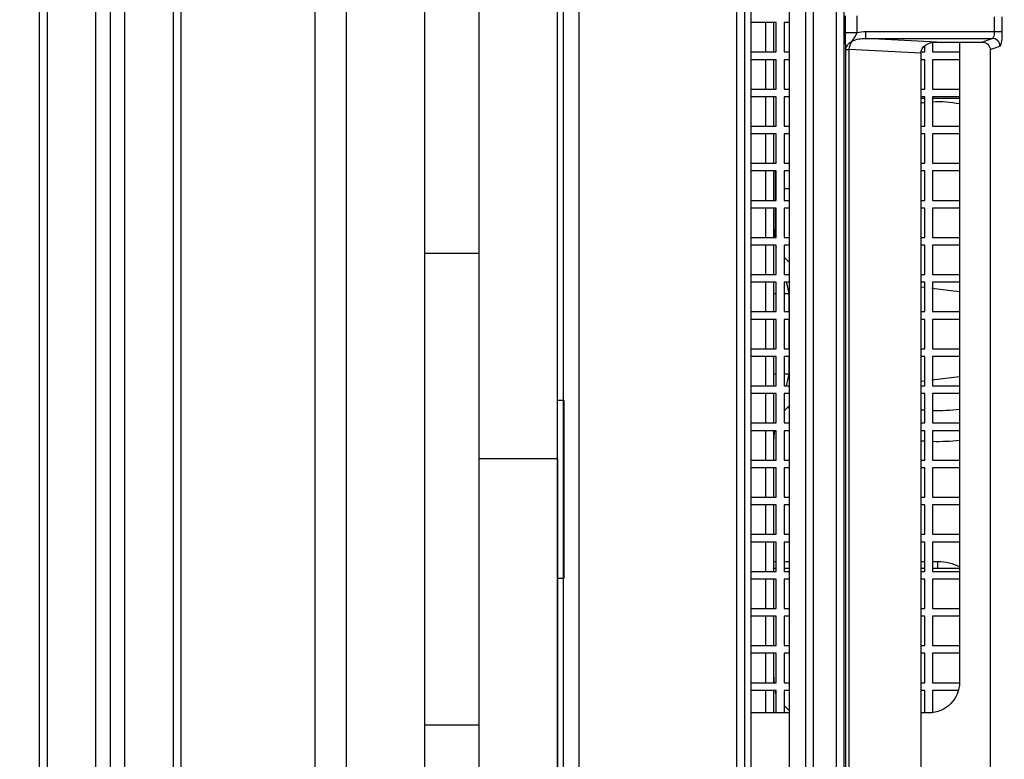
# Model space of a CAD drawing. Units: inches. Extents: x 598 to 992, y 104 to 786.
# Drawn here: x 775 to 775, y 179 to 179 of the extents above; entities that cross this region are included whole.
import ezdxf

# ---------------------------------------------------------------- set-up
doc = ezdxf.new("R2010")
doc.units = ezdxf.units.IN
doc.header["$MEASUREMENT"] = 0
doc.layers.add('GT-BARCO', color=150, linetype='Continuous')
doc.layers.add('GT-VMM', color=140, linetype='Continuous')
doc.styles.add('FR TEXTO', font='Verdana.ttf')
doc.dimstyles.new('ESCALA 50', dxfattribs={"dimtxt": 0.1, "dimasz": 0.0625, "dimexe": 0.05, "dimexo": 0.1, "dimgap": 0.06, "dimtad": 1, "dimtoh": 1, "dimzin": 0, "dimdsep": 46, "dimtxsty": 'FR TEXTO', "dimblk": 'OBLIQUE', "dimcen": 0.1, "dimclrd": 1, "dimclre": 1, "dimclrt": 2, "dimadec": 0, "dimazin": 0, "dimtfac": 1, "dimtix": 1, "dimtofl": 0, "dimtmove": 2, "dimatfit": 3, "dimldrblk": 'OBLIQUE', "dimfxl": 1, "dimtolj": 1, "dimtzin": 0, "dimarcsym": 0})

# ---------------------------------------------------------------- blocks, each defined once
blk = doc.blocks.new('_Oblique')
at = {"color": 0, "linetype": 'ByBlock', "lineweight": -2}
blk.add_line((-0.5, -0.5), (0.5, 0.5), dxfattribs=at)
blk = doc.blocks.new('*D1357')
at = {"color": 1, "lineweight": -2, "transparency": 16777216}
for p, q in [((774.9348315482226, 179.2783554457387), (774.4258477000151, 179.2783554457387)), ((774.475847700015, 176.8319847686192), (774.475847700015, 179.2783554457387)), ((774.5238899191376, 176.8319847686192), (774.4258477000151, 176.8319847686192))]:
    blk.add_line(p, q, dxfattribs=at)
at = {"layer": 'Defpoints', "color": 0, "transparency": 16777216}
for p in [(774.475847700015, 179.2783554457387), (775.0348315482227, 179.2783554457387), (774.6238899191376, 176.8319847686192)]:
    blk.add_point(p, dxfattribs=at)
at = {"color": 1, "lineweight": -2, "transparency": 16777216, "xscale": 0.0625, "yscale": 0.0625, "zscale": 0.0625}
for p, rotation in [((774.475847700015, 179.2783554457387), 90), ((774.475847700015, 176.8319847686192), 270)]:
    blk.add_blockref('_Oblique', p, dxfattribs=dict(at, rotation=rotation))
at = {"color": 2, "transparency": 16777216, "insert": (774.363765765831, 178.0551701071791), "char_height": 0.1, "attachment_point": 5, "rotation": 90, "style": 'FR TEXTO'}
blk.add_mtext('\\A1;2.45', dxfattribs=at)
blk = doc.blocks.new('vmm')
at = {"layer": 'GT-VMM'}
for p, q in [((303.1417558884474, 124.3334122211438), (303.1417558884474, 125.1515046498557)), ((303.1438011195191, 124.3334122211438), (303.1438011195191, 125.1515046498557)), ((303.1238601165693, 124.6110523391379), (303.1238601165693, 125.0569127127858)), ((303.1243714243373, 124.6110523391379), (303.1243714243373, 125.0569127127858)), ((303.127521489234, 124.6130975702096), (303.127521489234, 125.0548674817141)), ((303.1284618864808, 124.6130975702096), (303.1284618864808, 125.0548674817141)), ((303.1294023859892, 124.6130975702096), (303.1294023859892, 125.0548674817141)), ((303.1325523486244, 124.6130975702096), (303.1325523486244, 125.0548674817141)), ((303.1330636563923, 124.6129738759105), (303.1330636563923, 125.0549911760132)), ((303.1489141971986, 125.0042480126875), (303.1489141971986, 124.6197445711929)), ((303.1524115423313, 124.6903384715843), (303.1524115423313, 124.8477544072815)), ((303.1575246200108, 124.6903384715843), (303.1575246200108, 124.8477544072815)), ((303.1524115423313, 124.7076895072795), (303.1489141971986, 124.7076895072795)), ((303.1579372999776, 124.6981485043296), (303.1575246200108, 124.6981485043296)), ((303.1579372999776, 124.6865520441526), (303.1579372999776, 124.6981485043296)), ((303.1524115423313, 124.6903384715843), (303.1575246200108, 124.6903384715843)), ((303.1524115423313, 124.660822983641), (303.1524115423313, 124.6903384715843)), ((303.1575246200108, 124.6903384715843), (303.1575246200108, 124.660822983641)), ((303.1575246200108, 124.6865520441526), (303.1579372999776, 124.6865520441526)), ((303.1489141971986, 124.6770110412028), (303.1524115423313, 124.6770110412028))]:
    blk.add_line(p, q, dxfattribs=at)
blk = doc.blocks.new('balder corte')
at = {"layer": 'GT-BARCO', "linetype": 'Continuous'}
for p, q in [((299.9905517860689, 120.5801329639287), (299.9903132259985, 120.5794932224276)), ((299.9924555604542, 120.5802601008289), (299.9915050630209, 120.5802601008289)), ((299.9915050630209, 120.5714266598493), (299.9915050630209, 120.5802601008289)), ((299.9903132259985, 120.5794932224276), (299.9132612772273, 120.5794932224276)), ((299.9910535107801, 120.5796354401282), (299.9908126642567, 120.5789895670929)), ((299.9910535107801, 120.5714266598493), (299.9910535107801, 120.5796354401282)), ((299.9924555604542, 120.5797625770284), (299.9915050630209, 120.5797625770284)), ((299.9908126642567, 120.5760222852883), (299.9908126642567, 120.5789895670929)), ((299.9486722894536, 120.577430929793), (299.9486722894536, 120.5757495671313)), ((299.9491747027051, 120.5757495671313), (299.9491747027051, 120.5775080135117)), ((299.9908126642567, 120.5775080135117), (299.9492172966936, 120.5775080135117)), ((299.951083873061, 120.5775080135117), (299.951083873061, 120.5757495671313)), ((299.9515862863125, 120.5757495671313), (299.9515862863125, 120.5775080135117)), ((299.9534954566684, 120.5775080135117), (299.9534954566684, 120.5757495671313)), ((299.9539978699199, 120.5757495671313), (299.9539978699199, 120.5775080135117)), ((299.9559070402759, 120.5775080135117), (299.9559070402759, 120.5757495671313)), ((299.9564094535275, 120.5757495671313), (299.9564094535275, 120.5775080135117)), ((299.9566104188281, 120.5757495671313), (299.9566104188281, 120.5775080135117)), ((299.9583186238834, 120.5775080135117), (299.9583186238834, 120.5757495671313)), ((299.9588210371349, 120.5757495671313), (299.9588210371349, 120.5775080135117)), ((299.9607302074908, 120.5775080135117), (299.9607302074908, 120.5757495671313)), ((299.9612326207424, 120.5757495671313), (299.9612326207424, 120.5775080135117)), ((299.9631417910983, 120.5775080135117), (299.9631417910983, 120.5757495671313)), ((299.9636442043499, 120.5757495671313), (299.9636442043499, 120.5775080135117)), ((299.9655533747058, 120.5775080135117), (299.9655533747058, 120.5757495671313)), ((299.9660557879573, 120.5757495671313), (299.9660557879573, 120.5775080135117)), ((299.9679649583132, 120.5775080135117), (299.9679649583132, 120.5757495671313)), ((299.9684673715647, 120.5757495671313), (299.9684673715647, 120.5775080135117)), ((299.9688617682477, 120.5757011413075), (299.9690836242581, 120.5775080135117)), ((299.9703765419206, 120.5775080135117), (299.9703765419206, 120.5757495671313)), ((299.9708789551722, 120.5757495671313), (299.9708789551722, 120.5775080135117)), ((299.9727881255282, 120.5775080135117), (299.9727881255282, 120.5757495671313)), ((299.9732905387797, 120.5757495671313), (299.9732905387797, 120.5775080135117)), ((299.9745834564418, 120.5775080135117), (299.9748053124522, 120.5757011413075)), ((299.9751997091356, 120.5775080135117), (299.9751997091356, 120.5757495671313)), ((299.9757021223871, 120.5757495671313), (299.9757021223871, 120.5775080135117)), ((299.9776112927431, 120.5775080135117), (299.9776112927431, 120.5757495671313)), ((299.9781137059947, 120.5757495671313), (299.9781137059947, 120.5775080135117)), ((299.9800228763506, 120.5775080135117), (299.9800228763506, 120.5757495671313)), ((299.9805252896021, 120.5757495671313), (299.9805252896021, 120.5775080135117)), ((299.982434459958, 120.5775080135117), (299.982434459958, 120.5757495671313)), ((299.9829368732096, 120.5757495671313), (299.9829368732096, 120.5775080135117)), ((299.9848460435654, 120.5775080135117), (299.9848460435654, 120.5757495671313)), ((299.9853484568171, 120.5757495671313), (299.9853484568171, 120.5775080135117)), ((299.9871470962577, 120.5775080135117), (299.9871470962577, 120.5757495671313)), ((299.987257627173, 120.5775080135117), (299.987257627173, 120.5757495671313)), ((299.9877600404246, 120.5757495671313), (299.9877600404246, 120.5775080135117)), ((299.9896692107804, 120.5775080135117), (299.9896692107804, 120.5757495671313)), ((299.9901716240319, 120.5757495671313), (299.9901716240319, 120.5775080135117)), ((299.9566104188281, 120.5761012564073), (299.9570625907544, 120.5761012564073)), ((299.9570625907544, 120.5757495671313), (299.9570625907544, 120.5761012564073)), ((299.947215291024, 120.5755060078421), (299.947215291024, 120.5749959472539)), ((299.9486722894536, 120.5757495671313), (299.9472330471343, 120.5757495671313)), ((299.951083873061, 120.5757495671313), (299.9491747027051, 120.5757495671313)), ((299.9534954566684, 120.5757495671313), (299.9515862863125, 120.5757495671313)), ((299.9559070402759, 120.5757495671313), (299.9539978699199, 120.5757495671313)), ((299.9583186238834, 120.5757495671313), (299.9564094535275, 120.5757495671313)), ((299.9607302074908, 120.5757495671313), (299.9588210371349, 120.5757495671313)), ((299.9631417910983, 120.5757495671313), (299.9612326207424, 120.5757495671313)), ((299.9655533747058, 120.5757495671313), (299.9636442043499, 120.5757495671313)), ((299.9679649583132, 120.5757495671313), (299.9660557879573, 120.5757495671313)), ((299.9703765419206, 120.5757495671313), (299.9684673715647, 120.5757495671313)), ((299.9727881255282, 120.5757495671313), (299.9708789551722, 120.5757495671313)), ((299.9751997091356, 120.5757495671313), (299.9732905387797, 120.5757495671313)), ((299.9776112927431, 120.5757495671313), (299.9757021223871, 120.5757495671313)), ((299.9800228763506, 120.5757495671313), (299.9781137059947, 120.5757495671313)), ((299.982434459958, 120.5757495671313), (299.9805252896021, 120.5757495671313)), ((299.9848460435654, 120.5757495671313), (299.9829368732096, 120.5757495671313)), ((299.987257627173, 120.5757495671313), (299.9853484568171, 120.5757495671313)), ((299.9896692107804, 120.5757495671313), (299.9877600404246, 120.5757495671313)), ((299.9907867231684, 120.5757495671313), (299.9901716240319, 120.5757495671313)), ((299.9908126642567, 120.5760222852883), (299.9910535107801, 120.5714266598493)), ((299.9900859377192, 120.5749959472539), (299.9134885655066, 120.5749959472539)), ((299.947215291024, 120.5752471538797), (299.9486722894536, 120.5752471538797)), ((299.9486722894536, 120.5752471538797), (299.9486722894536, 120.5749959472539)), ((299.9491747027051, 120.5752471538797), (299.951083873061, 120.5752471538797)), ((299.9491747027051, 120.5749959472539), (299.9491747027051, 120.5752471538797)), ((299.951083873061, 120.5752471538797), (299.951083873061, 120.5749959472539)), ((299.9515862863125, 120.5752471538797), (299.9534954566684, 120.5752471538797)), ((299.9515862863125, 120.5749959472539), (299.9515862863125, 120.5752471538797)), ((299.9534954566684, 120.5752471538797), (299.9534954566684, 120.5749959472539)), ((299.9539978699199, 120.5752471538797), (299.9559070402759, 120.5752471538797)), ((299.9539978699199, 120.5749959472539), (299.9539978699199, 120.5752471538797)), ((299.9559070402759, 120.5752471538797), (299.9559070402759, 120.5749959472539)), ((299.9564094535275, 120.5752471538797), (299.9583186238834, 120.5752471538797)), ((299.9564094535275, 120.5749959472539), (299.9564094535275, 120.5752471538797)), ((299.9566104188281, 120.5749959472539), (299.9566104188281, 120.5752471538797)), ((299.9570625907544, 120.5749959472539), (299.9570625907544, 120.5752471538797)), ((299.9583186238834, 120.5752471538797), (299.9583186238834, 120.5749959472539)), ((299.9588210371349, 120.5752471538797), (299.9607302074908, 120.5752471538797)), ((299.9588210371349, 120.5749959472539), (299.9588210371349, 120.5752471538797)), ((299.9607302074908, 120.5752471538797), (299.9607302074908, 120.5749959472539)), ((299.9612326207424, 120.5752471538797), (299.9631417910983, 120.5752471538797)), ((299.9612326207424, 120.5749959472539), (299.9612326207424, 120.5752471538797)), ((299.9631417910983, 120.5752471538797), (299.9631417910983, 120.5749959472539)), ((299.9636442043499, 120.5752471538797), (299.9655533747058, 120.5752471538797)), ((299.9636442043499, 120.5749959472539), (299.9636442043499, 120.5752471538797)), ((299.9655533747058, 120.5752471538797), (299.9655533747058, 120.5749959472539)), ((299.9660557879573, 120.5752471538797), (299.9679649583132, 120.5752471538797)), ((299.9660557879573, 120.5749959472539), (299.9660557879573, 120.5752471538797)), ((299.9679649583132, 120.5752471538797), (299.9679649583132, 120.5749959472539)), ((299.9684673715647, 120.5752471538797), (299.9703765419206, 120.5752471538797)), ((299.9684673715647, 120.5749959472539), (299.9684673715647, 120.5752471538797)), ((299.9687751813055, 120.5749959472539), (299.9688009958646, 120.5752061899664)), ((299.9703765419206, 120.5752471538797), (299.9703765419206, 120.5749959472539)), ((299.9708789551722, 120.5752471538797), (299.9727881255282, 120.5752471538797)), ((299.9708789551722, 120.5749959472539), (299.9708789551722, 120.5752471538797)), ((299.9727881255282, 120.5752471538797), (299.9727881255282, 120.5749959472539)), ((299.9732905387797, 120.5752471538797), (299.9751997091356, 120.5752471538797)), ((299.9732905387797, 120.5749959472539), (299.9732905387797, 120.5752471538797)), ((299.9748660848354, 120.5752061899664), (299.9748918993944, 120.5749959472539)), ((299.9751997091356, 120.5752471538797), (299.9751997091356, 120.5749959472539)), ((299.9757021223871, 120.5752471538797), (299.9776112927431, 120.5752471538797)), ((299.9757021223871, 120.5749959472539), (299.9757021223871, 120.5752471538797)), ((299.9776112927431, 120.5752471538797), (299.9776112927431, 120.5749959472539)), ((299.9781137059947, 120.5752471538797), (299.9800228763506, 120.5752471538797)), ((299.9781137059947, 120.5749959472539), (299.9781137059947, 120.5752471538797)), ((299.9800228763506, 120.5752471538797), (299.9800228763506, 120.5749959472539)), ((299.9805252896021, 120.5752471538797), (299.982434459958, 120.5752471538797)), ((299.9805252896021, 120.5749959472539), (299.9805252896021, 120.5752471538797)), ((299.982434459958, 120.5752471538797), (299.982434459958, 120.5749959472539)), ((299.9829368732096, 120.5752471538797), (299.9848460435654, 120.5752471538797)), ((299.9829368732096, 120.5749959472539), (299.9829368732096, 120.5752471538797)), ((299.9848460435654, 120.5752471538797), (299.9848460435654, 120.5749959472539)), ((299.9853484568171, 120.5752471538797), (299.987257627173, 120.5752471538797)), ((299.9853484568171, 120.5749959472539), (299.9853484568171, 120.5752471538797)), ((299.9871470962577, 120.5752471538797), (299.9871470962577, 120.5749959472539)), ((299.987257627173, 120.5752471538797), (299.987257627173, 120.5749959472539)), ((299.9877600404246, 120.5752471538797), (299.9896692107804, 120.5752471538797)), ((299.9877600404246, 120.5749959472539), (299.9877600404246, 120.5752471538797)), ((299.9896692107804, 120.5752471538797), (299.9896692107804, 120.5749959472539)), ((299.9900859377192, 120.5749959472539), (299.9903297835558, 120.5703430915185)), ((299.9901716240319, 120.5752471538797), (299.9905628032274, 120.5752471538797)), ((299.9901716240319, 120.5749959472539), (299.9901716240319, 120.5752471538797)), ((299.9910535107801, 120.5714266598493), (299.9915050630209, 120.5714266598493)), ((299.9132447196706, 120.5703430915185), (299.9903297835558, 120.5703430915185)), ((299.9903297835558, 120.5701233941764), (299.9903297835558, 120.5703430915185)), ((299.9914315623708, 120.5700923680304), (299.9914315679407, 120.5708449764147)), ((299.9914315686937, 120.5708449764147), (299.9925290827096, 120.5708449445441)), ((300.1201104350371, 120.5699967670764), (299.6373460203538, 120.5699967670764)), ((299.9132447198765, 120.5701233941764), (299.9903297904007, 120.5701233941764)), ((299.9914315623708, 120.5700923680304), (299.9925290796157, 120.5700923683725)), ((300.1201104350371, 120.5694950423647), (299.6373460203538, 120.5694950423647)), ((300.110007879319, 120.5679969723075), (299.6460045169019, 120.5679969723075)), ((300.1100078793702, 120.567499448507), (299.6460045168907, 120.567499448507)), ((300.0712123690043, 120.5664304778872), (299.8851152281353, 120.5664304778872)), ((299.947215291024, 120.5664304778872), (299.947215291024, 120.5639428557197)), ((299.9486722894536, 120.5661032327014), (299.947215291024, 120.5661032327014)), ((299.9486722894536, 120.5664304778872), (299.9486722894536, 120.5661032327014)), ((299.9491747027051, 120.5661032327014), (299.9491747027051, 120.5664304778872)), ((299.951083873061, 120.5661032327014), (299.9491747027051, 120.5661032327014)), ((299.951083873061, 120.5664304778872), (299.951083873061, 120.5661032327014)), ((299.9515862863125, 120.5661032327014), (299.9515862863125, 120.5664304778872)), ((299.9534954566684, 120.5661032327014), (299.9515862863125, 120.5661032327014)), ((299.9534954566684, 120.5664304778872), (299.9534954566684, 120.5661032327014)), ((299.9539978699199, 120.5661032327014), (299.9539978699199, 120.5664304778872)), ((299.9559070402759, 120.5661032327014), (299.9539978699199, 120.5661032327014)), ((299.9559070402759, 120.5664304778872), (299.9559070402759, 120.5661032327014)), ((299.9564094535275, 120.5661032327014), (299.9564094535275, 120.5664304778872)), ((299.9583186238834, 120.5661032327014), (299.9564094535275, 120.5661032327014)), ((299.9566104188281, 120.5661032327014), (299.9566104188281, 120.5664304778872)), ((299.9570625907544, 120.5661032327014), (299.9570625907544, 120.5664304778872)), ((299.9583186238834, 120.5664304778872), (299.9583186238834, 120.5661032327014)), ((299.9588210371349, 120.5661032327014), (299.9588210371349, 120.5664304778872)), ((299.9607302074908, 120.5661032327014), (299.9588210371349, 120.5661032327014)), ((299.9607302074908, 120.5664304778872), (299.9607302074908, 120.5661032327014)), ((299.9612326207424, 120.5661032327014), (299.9612326207424, 120.5664304778872)), ((299.9631417910983, 120.5661032327014), (299.9612326207424, 120.5661032327014)), ((299.9631417910983, 120.5664304778872), (299.9631417910983, 120.5661032327014)), ((299.9636442043499, 120.5661032327014), (299.9636442043499, 120.5664304778872)), ((299.9655533747058, 120.5661032327014), (299.9636442043499, 120.5661032327014)), ((299.9655533747058, 120.5664304778872), (299.9655533747058, 120.5661032327014)), ((299.9660557879573, 120.5661032327014), (299.9660557879573, 120.5664304778872)), ((299.9679649583132, 120.5661032327014), (299.9660557879573, 120.5661032327014)), ((299.9670606144604, 120.5663271289095), (299.9670606144604, 120.5664304778872)), ((299.9679649583132, 120.5664304778872), (299.9679649583132, 120.5661032327014)), ((299.9684673715647, 120.5661032327014), (299.9684673715647, 120.5664304778872)), ((299.9703765419206, 120.5661032327014), (299.9684673715647, 120.5661032327014)), ((299.9692192384589, 120.5664198506537), (299.9692192377622, 120.5661032327014)), ((299.9703765448136, 120.5664198400784), (299.9692192386092, 120.5664198506537)), ((299.9703765419206, 120.5664304778872), (299.9703765419206, 120.5661032327014)), ((299.9708789551722, 120.5661032327014), (299.9708789551722, 120.5664304778872)), ((299.9727881255282, 120.5661032327014), (299.9708789551722, 120.5661032327014)), ((299.9727881284211, 120.566419818041), (299.9708789580652, 120.5664198354874)), ((299.9727881255282, 120.5664304778872), (299.9727881255282, 120.5661032327014)), ((299.9732905387797, 120.5661032327014), (299.9732905387797, 120.5664304778872)), ((299.9751997091356, 120.5661032327014), (299.9732905387797, 120.5661032327014)), ((299.9744478412416, 120.5664198028747), (299.9732905416726, 120.56641981345)), ((299.9744478435161, 120.5664198028747), (299.9744478387723, 120.5661032327014)), ((299.9751997091356, 120.5664304778872), (299.9751997091356, 120.5661032327014)), ((299.9757021223871, 120.5661032327014), (299.9757021223871, 120.5664304778872)), ((299.9776112927431, 120.5661032327014), (299.9757021223871, 120.5661032327014)), ((299.9776112927431, 120.5664304778872), (299.9776112927431, 120.5661032327014)), ((299.9781137059947, 120.5661032327014), (299.9781137059947, 120.5664304778872)), ((299.9800228763506, 120.5661032327014), (299.9781137059947, 120.5661032327014)), ((299.9800228763506, 120.5664304778872), (299.9800228763506, 120.5661032327014)), ((299.9805252896021, 120.5661032327014), (299.9805252896021, 120.5664304778872)), ((299.982434459958, 120.5661032327014), (299.9805252896021, 120.5661032327014)), ((299.981304030142, 120.5661032327014), (299.981304030142, 120.5664304778872)), ((299.982434459958, 120.5664304778872), (299.982434459958, 120.5661032327014)), ((299.9829368732096, 120.5661032327014), (299.9829368732096, 120.5664304778872)), ((299.9848460435654, 120.5661032327014), (299.9829368732096, 120.5661032327014)), ((299.9848460435654, 120.5664304778872), (299.9848460435654, 120.5661032327014)), ((299.9853484568171, 120.5661032327014), (299.9853484568171, 120.5664304778872)), ((299.987257627173, 120.5661032327014), (299.9853484568171, 120.5661032327014)), ((299.987257627173, 120.5664304778872), (299.987257627173, 120.5661032327014)), ((299.9877600404246, 120.5661032327014), (299.9877600404246, 120.5664304778872)), ((299.9896692107804, 120.5661032327014), (299.9877600404246, 120.5661032327014)), ((299.9896692107804, 120.5664304778872), (299.9896692107804, 120.5661032327014)), ((299.9901716240319, 120.5661032327014), (299.9901716240319, 120.5664304778872)), ((299.9920807943879, 120.5661032327014), (299.9901716240319, 120.5661032327014)), ((299.9920807943879, 120.5664304778872), (299.9920807943879, 120.5661032327014)), ((299.947215291024, 120.5656008194498), (299.9486722894536, 120.5656008194498)), ((299.947215291024, 120.5654500954743), (299.9486722894536, 120.5654500954743)), ((299.9486722894536, 120.5656008194498), (299.9486722894536, 120.5639428557197)), ((299.9491747027051, 120.5656008194498), (299.951083873061, 120.5656008194498)), ((299.9491747027051, 120.5639428557197), (299.9491747027051, 120.5656008194498)), ((299.9491747027051, 120.5654500954743), (299.951083873061, 120.5654500954743)), ((299.951083873061, 120.5656008194498), (299.951083873061, 120.5639428557197)), ((299.9515862863125, 120.5656008194498), (299.9534954566684, 120.5656008194498)), ((299.9515862863125, 120.5639428557197), (299.9515862863125, 120.5656008194498)), ((299.9515862863125, 120.5654500954743), (299.9534954566684, 120.5654500954743)), ((299.9534954566684, 120.5656008194498), (299.9534954566684, 120.5639428557197)), ((299.9539978699199, 120.5656008194498), (299.9559070402759, 120.5656008194498)), ((299.9539978699199, 120.5639428557197), (299.9539978699199, 120.5656008194498)), ((299.9539978699199, 120.5654500954743), (299.9559070402759, 120.5654500954743)), ((299.9559070402759, 120.5656008194498), (299.9559070402759, 120.5639428557197)), ((299.9564094535275, 120.5656008194498), (299.9583186238834, 120.5656008194498)), ((299.9564094535275, 120.5639428557197), (299.9564094535275, 120.5656008194498)), ((299.9564094535275, 120.5654500954743), (299.9583186238834, 120.5654500954743)), ((299.9566104188281, 120.5654500954743), (299.9566104188281, 120.5656008194498)), ((299.9570625907544, 120.5654500954743), (299.9570625907544, 120.5656008194498)), ((299.9583186238834, 120.5656008194498), (299.9583186238834, 120.5639428557197)), ((299.9588210371349, 120.5656008194498), (299.9607302074908, 120.5656008194498)), ((299.9588210371349, 120.5639428557197), (299.9588210371349, 120.5656008194498)), ((299.9588210371349, 120.5654500954743), (299.9607302074908, 120.5654500954743)), ((299.9607302074908, 120.5656008194498), (299.9607302074908, 120.5639428557197)), ((299.9612326207424, 120.5656008194498), (299.9631417910983, 120.5656008194498)), ((299.9612326207424, 120.5639428557197), (299.9612326207424, 120.5656008194498)), ((299.9612326207424, 120.5654500954743), (299.9631417910983, 120.5654500954743)), ((299.9631417910983, 120.5656008194498), (299.9631417910983, 120.5639428557197)), ((299.9636442043499, 120.5656008194498), (299.9655533747058, 120.5656008194498)), ((299.9636442043499, 120.5639428557197), (299.9636442043499, 120.5656008194498)), ((299.9636442043499, 120.5654500954743), (299.9655533747058, 120.5654500954743)), ((299.9655533747058, 120.5656008194498), (299.9655533747058, 120.5639428557197)), ((299.9660557879573, 120.5656008194498), (299.9679649583132, 120.5656008194498)), ((299.9660557879573, 120.5639428557197), (299.9660557879573, 120.5656008194498)), ((299.9660557879573, 120.5654500954743), (299.9679649583132, 120.5654500954743)), ((299.9679649583132, 120.5656008194498), (299.9679649583132, 120.5639428557197)), ((299.9684673715647, 120.5656008194498), (299.9703765419206, 120.5656008194498)), ((299.9684673715647, 120.5639428557197), (299.9684673715647, 120.5656008194498)), ((299.9684673715647, 120.5654500954743), (299.9703765419206, 120.5654500954743)), ((299.9692192388262, 120.5656008194498), (299.9692192397462, 120.5654646919574)), ((299.9692192397462, 120.5654646919574), (299.969219240148, 120.5654500954743)), ((299.9703765419206, 120.5656008194498), (299.9703765419206, 120.5639428557197)), ((299.9708789551722, 120.5656008194498), (299.9727881255282, 120.5656008194498)), ((299.9708789551722, 120.5639428557197), (299.9708789551722, 120.5656008194498)), ((299.9708789551722, 120.5654500954743), (299.9727881255282, 120.5654500954743)), ((299.9727881255282, 120.5656008194498), (299.9727881255282, 120.5639428557197)), ((299.9732905387797, 120.5656008194498), (299.9751997091356, 120.5656008194498)), ((299.9732905387797, 120.5639428557197), (299.9732905387797, 120.5656008194498)), ((299.9732905387797, 120.5654500954743), (299.9751997091356, 120.5654500954743)), ((299.9744478276091, 120.5656008194498), (299.9744478192319, 120.5654500954743)), ((299.9751997091356, 120.5656008194498), (299.9751997091356, 120.5639428557197)), ((299.9757021223871, 120.5656008194498), (299.9776112927431, 120.5656008194498)), ((299.9757021223871, 120.5639428557197), (299.9757021223871, 120.5656008194498)), ((299.9757021223871, 120.5654500954743), (299.9776112927431, 120.5654500954743)), ((299.9776112927431, 120.5656008194498), (299.9776112927431, 120.5639428557197)), ((299.9781137059947, 120.5656008194498), (299.9800228763506, 120.5656008194498)), ((299.9781137059947, 120.5639428557197), (299.9781137059947, 120.5656008194498)), ((299.9781137059947, 120.5655505781247), (299.9800228763506, 120.5655505781247)), ((299.9781137059947, 120.5654500954743), (299.9800228763506, 120.5654500954743)), ((299.9800228763506, 120.5656008194498), (299.9800228763506, 120.5639428557197)), ((299.9805252896021, 120.5656008194498), (299.982434459958, 120.5656008194498)), ((299.9805252896021, 120.5639428557197), (299.9805252896021, 120.5656008194498)), ((299.9805252896021, 120.5655505781247), (299.982434459958, 120.5655505781247)), ((299.9805252896021, 120.5654500954743), (299.982434459958, 120.5654500954743)), ((299.981304030142, 120.5655505781247), (299.981304030142, 120.5656008194498)), ((299.982434459958, 120.5656008194498), (299.982434459958, 120.5639428557197)), ((299.9829368732096, 120.5656008194498), (299.9848460435654, 120.5656008194498)), ((299.9829368732096, 120.5639428557197), (299.9829368732096, 120.5656008194498)), ((299.9829368732096, 120.5654500954743), (299.9848460435654, 120.5654500954743)), ((299.9848460435654, 120.5656008194498), (299.9848460435654, 120.5639428557197)), ((299.9853484568171, 120.5656008194498), (299.987257627173, 120.5656008194498)), ((299.9853484568171, 120.5639428557197), (299.9853484568171, 120.5656008194498)), ((299.9853484568171, 120.5654500954743), (299.987257627173, 120.5654500954743)), ((299.987257627173, 120.5656008194498), (299.987257627173, 120.5639428557197)), ((299.9877600404246, 120.5656008194498), (299.9896692107804, 120.5656008194498)), ((299.9877600404246, 120.5639428557197), (299.9877600404246, 120.5656008194498)), ((299.9877600404246, 120.5654500954743), (299.9896692107804, 120.5654500954743)), ((299.9896692107804, 120.5656008194498), (299.9896692107804, 120.5639428557197)), ((299.9901716240319, 120.5656008194498), (299.9920807943879, 120.5656008194498)), ((299.9901716240319, 120.5639428557197), (299.9901716240319, 120.5656008194498)), ((299.9901716240319, 120.5654500954743), (299.9920807943879, 120.5654500954743)), ((299.9920807943879, 120.5656008194498), (299.9920807943879, 120.5639428557197)), ((299.947215291024, 120.564930148253), (299.9486722894536, 120.564930148253)), ((299.9491747027051, 120.564930148253), (299.951083873061, 120.564930148253)), ((299.9515862863125, 120.564930148253), (299.9534954566684, 120.564930148253)), ((299.9539978699199, 120.564930148253), (299.9559070402759, 120.564930148253)), ((299.9564094535275, 120.564930148253), (299.9583186238834, 120.564930148253)), ((299.9588210371349, 120.564930148253), (299.9607302074908, 120.564930148253)), ((299.9612326207424, 120.564930148253), (299.9631417910983, 120.564930148253)), ((299.9636442043499, 120.564930148253), (299.9655533747058, 120.564930148253)), ((299.9660557879573, 120.564930148253), (299.9679649583132, 120.564930148253)), ((299.9684673715647, 120.564930148253), (299.9703765419206, 120.564930148253)), ((299.9708789551722, 120.564930148253), (299.9727881255282, 120.564930148253)), ((299.9732905387797, 120.564930148253), (299.9751997091356, 120.564930148253)), ((299.9757021223871, 120.564930148253), (299.9776112927431, 120.564930148253)), ((299.9781137059947, 120.564930148253), (299.9800228763506, 120.564930148253)), ((299.9805252896021, 120.564930148253), (299.982434459958, 120.564930148253)), ((299.9829368732096, 120.564930148253), (299.9848460435654, 120.564930148253)), ((299.9853484568171, 120.564930148253), (299.987257627173, 120.564930148253)), ((299.9877600404246, 120.564930148253), (299.9896692107804, 120.564930148253)), ((299.9901716240319, 120.564930148253), (299.9920807943879, 120.564930148253)), ((300.0712107739266, 120.5639428557197), (299.885066886378, 120.5639428557197)), ((299.6658638701531, 120.5635465222528), (300.0808572159377, 120.5635465222528)), ((299.6658638701531, 120.5630447975415), (300.0808572159377, 120.5630447975415)), ((299.6589616023805, 120.5527914903799), (300.0951777894134, 120.5527914905392)), ((299.6589615433253, 120.5517872761463), (300.0951770025594, 120.5517872761473)), ((299.667112826633, 120.5513836456006), (300.0776013527886, 120.5513825244308))]:
    blk.add_line(p, q, dxfattribs=at)
for centre, radius, start, end in [((299.9540481112452, 120.5761012564073), 0.003014479509332005, 0, 27.8184129470956), ((299.9794099321837, 120.5761012564073), 0.01456998429510469, 174.4593409378939, 181.383139132901), ((299.9794099321837, 120.5761012564073), 0.01256033128888336, 173.5693668931981, 181.6044928198984), ((299.9794099321837, 120.5761012564073), 0.007536198773330013, 357.3252174009992, 10.75833408210093), ((299.9794099321837, 120.5761012564073), 0.01456998429510469, 183.3606497478993, 184.3507611886966), ((299.9794099321837, 120.5761012564073), 0.01256033128888336, 183.8991355926969, 185.0485646723023), ((299.9794099321837, 120.5761012564073), 0.007536198773330013, 351.566158512504, 353.492460161302), ((299.9495910002046, 120.5684645749837), 0.003014479509332005, 222.4996812816278, 231.6454333120905), ((299.9649361119051, 120.5684645749837), 0.003014479509332005, 308.4240776473173, 317.5583761960793), ((299.9719797632962, 120.552839315946), 0.0138582650685, 101.48999832306, 104.6823573692258), ((299.9717377965832, 120.5530441348682), 0.0136473603808225, 75.90538603310131, 78.54607313917606), ((299.9716594975148, 120.5527320391452), 0.01396912812421864, 75.31931729461367, 75.90563574012226), ((299.9787309687948, 120.5684645749837), 0.003014479509332005, 222.4996812816278, 231.6454333120905), ((299.9499050435498, 120.5727786618619), 0.007354550199123743, 257.4211299226315, 258.7500913998196), ((299.9497597307162, 120.5720451286764), 0.006606762545325947, 258.7450324624164, 260.5260562770674), ((299.9495937320098, 120.5708094481008), 0.005359341793439212, 264.967732937596, 269.9708086379788), ((299.9495910002046, 120.5684645749837), 0.003014479509332005, 262.8404320276717, 270), ((299.9649361119051, 120.5684645749837), 0.003014479509332005, 270, 281.8184588901947), ((299.9649357515879, 120.5707054748244), 0.005255358883762777, 270.0039633117692, 271.7743515857359), ((299.9649304304401, 120.5708556122756), 0.005405589149282579, 271.7814514756168, 275.0888044634294), ((299.9649125378138, 120.5710612755868), 0.005612028906470726, 275.0845147906273, 276.5568711024417), ((299.9790486250319, 120.5727961943169), 0.007372450388961309, 257.352789263854, 258.7571020501235), ((299.9787360994269, 120.5708701304938), 0.00542002591820162, 263.4059676656619, 269.9457771642165), ((299.9787309687948, 120.5684645749837), 0.003014479509332005, 259.0903968783416, 270)]:
    blk.add_arc(centre, radius, start, end, dxfattribs=at)
for centre, major_axis, ratio, start_param, end_param in [((299.9903095615203, 120.5789858716732), (0.0001775060965610778, 0.0004760143501877869), 0.9889371742000005, -1.2102101632, 0.3533023418), ((299.9492326205781, 120.5754906839575), (-0.001431874969495717, 0.001431874969495717), 0.9924325091000001, -0.7816000651, 0.7816000651), ((299.9900580101522, 120.5760617267055), (-5.581687379913256e-05, 0.001065049394923685), 0.7066217502, 3.1045770918, 4.6383578568)]:
    blk.add_ellipse(centre, major_axis=major_axis, ratio=ratio, start_param=start_param, end_param=end_param, dxfattribs=at)
for points, knots in [([(299.9915050630209, 120.5802601008289), (299.9912857789529, 120.5802600958761), (299.9909805610808, 120.5802529105085), (299.9906858600908, 120.5801941526567), (299.9905634083157, 120.5801641109292), (299.9905517860689, 120.5801329639287)], [0, 0, 0, 0, 0.6773155054000001, 0.8973150526000001, 1, 1, 1, 1]), ([(299.9905517860689, 120.5801329639287), (299.9906794019789, 120.5801320421883), (299.9909435478525, 120.5800259419032), (299.9910525789186, 120.5797623058499), (299.9910535107807, 120.5796354401282)], [0, 0, 0, 0, 0.5014737308, 1, 1, 1, 1]), ([(299.9915050630209, 120.5797625770284), (299.9913995236572, 120.5797625737512), (299.9912601289473, 120.5797495531908), (299.9910630336414, 120.5796891860968), (299.9910535107801, 120.5796354401282)], [0, 0, 0, 0, 0.6591165672, 1, 1, 1, 1]), ([(299.9903297904007, 120.5701233941764), (299.990400447015, 120.5701178879804), (299.9907673764821, 120.5700973131132), (299.9911349842799, 120.5700923675435), (299.9914315623708, 120.5700923680304)], [0, 0, 0, 0, 0.1928726153, 1, 1, 1, 1])]:
    blk.add_open_spline(points, degree=3, knots=knots, dxfattribs=at)
for points in [[(299.9908726168653, 120.5705208547321), (299.9910093459302, 120.5707967274852), (299.9910572298797, 120.5711187852295), (299.9910535107801, 120.5714266598493)], [(299.9914315686937, 120.5708449764147), (299.9914812553024, 120.5710339908771), (299.9915050589936, 120.5712312238597), (299.9915050630209, 120.5714266598493)], [(299.9903297835652, 120.5701233941884), (299.9905539284317, 120.5701307294526), (299.9907740572158, 120.5703194152302), (299.9908726226736, 120.5705208589634)], [(299.9903297835558, 120.5703430915185), (299.9905201177332, 120.5703480789522), (299.9907211768917, 120.5704054514909), (299.9908726168653, 120.5705208547321)], [(299.9908726774221, 120.5705209654348), (299.9910393199173, 120.5706573702649), (299.9912295050831, 120.5707705777516), (299.991431579695, 120.5708450213541)]]:
    blk.add_open_spline(points, degree=3, dxfattribs=at)

msp = doc.modelspace()

# ---------------------------------------------------------------- block references
at = {"xscale": -1}
for name, p, rotation in [('vmm', (471.7242749882121, 303.3115971065423), 180), ('balder corte', (654.3304170837921, -121.3424977278959), 270)]:
    msp.add_blockref(name, p, dxfattribs=dict(at, rotation=rotation))

# ---------------------------------------------------------------- dimensions: what is measured, and where the dimension line sits
dim = msp.add_linear_dim(base=(774.475847700015, 179.2783554457387), p1=(774.6238899191376, 176.8319847686192), p2=(775.0348315482227, 179.2783554457387), angle=90, dimstyle='ESCALA 50')
dim.commit()
dim.dimension.update_dxf_attribs({"geometry": '*D1357', "text_midpoint": (774.363765765831, 178.0551701071791)})

doc.saveas('drawing.dxf')
